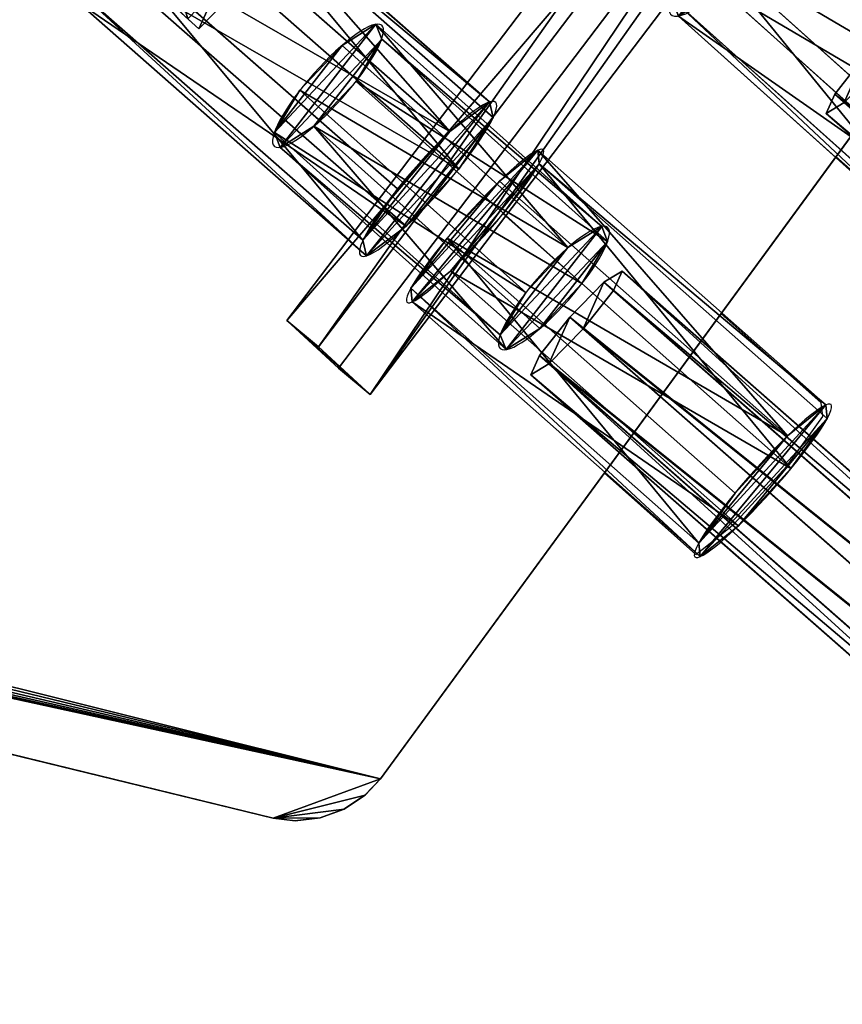
# Model space of a CAD drawing. Units: centimetres. Extents: x -431 to 429, y -291 to 289.
# Drawn here: x 114 to 123, y -10 to 1 of the extents above; entities that cross this region are included whole.
import ezdxf

# ---------------------------------------------------------------- set-up
doc = ezdxf.new("R2010")
doc.units = ezdxf.units.CM
doc.header["$LTSCALE"] = 2.54
doc.layers.get('0').update_dxf_attribs({"true_color": 0xffffff})
for name, color, linetype, true_color in [('C11E', 7, 'Continuous', 0x664400), ('NYLON', 7, 'Continuous', 0xcc4400), ('VP-EQ', 7, 'Continuous', 0x8a3492)]:
    doc.layers.add(name, color=color, linetype=linetype, true_color=true_color)

# ---------------------------------------------------------------- blocks, each defined once
blk = doc.blocks.new('Group25')
at = {"color": 0}
for p, q in [((57.2705, -112.0427, 82.1365), (53.7132, -97.451, 82.1365)), ((57.2705, -112.0427, 83.3365), (53.7132, -97.451, 83.3365)), ((57.2705, -112.0427, 83.3365), (53.7132, -97.451, 83.3365)), ((57.2705, -112.0427, 82.1365), (53.7132, -97.451, 82.1365)), ((57.2863, -112.1725, 82.1365), (57.2705, -112.0427, 82.1365)), ((57.2863, -112.1725, 83.3365), (57.2705, -112.0427, 83.3365)), ((57.2863, -112.1725, 83.3365), (57.2705, -112.0427, 83.3365)), ((57.2863, -112.1725, 82.1365), (57.2705, -112.0427, 82.1365)), ((57.2693, -112.3202, 82.1365), (57.2863, -112.1725, 82.1365)), ((57.2693, -112.3202, 83.3365), (57.2863, -112.1725, 83.3365)), ((57.2693, -112.3202, 83.3365), (57.2863, -112.1725, 83.3365)), ((57.2693, -112.3202, 82.1365), (57.2863, -112.1725, 82.1365)), ((57.2184, -112.4598, 82.1365), (57.2693, -112.3202, 82.1365)), ((57.2184, -112.4598, 83.3365), (57.2693, -112.3202, 83.3365)), ((57.2184, -112.4598, 83.3365), (57.2693, -112.3202, 83.3365)), ((57.2184, -112.4598, 82.1365), (57.2693, -112.3202, 82.1365)), ((57.1362, -112.5837, 82.1365), (57.2184, -112.4598, 82.1365)), ((57.1362, -112.5837, 83.3365), (57.2184, -112.4598, 83.3365)), ((57.1362, -112.5837, 83.3365), (57.2184, -112.4598, 83.3365)), ((57.1362, -112.5837, 82.1365), (57.2184, -112.4598, 82.1365)), ((57.0405, -112.6729, 82.1365), (57.1362, -112.5837, 82.1365)), ((57.0405, -112.6729, 83.3365), (57.1362, -112.5837, 83.3365)), ((57.0405, -112.6729, 83.3365), (57.1362, -112.5837, 83.3365)), ((57.0405, -112.6729, 82.1365), (57.1362, -112.5837, 82.1365)), ((47.1367, -119.9215, 82.1365), (57.0405, -112.6729, 82.1365)), ((47.1367, -119.9215, 83.3365), (57.0405, -112.6729, 83.3365)), ((47.1367, -119.9215, 83.3365), (57.0405, -112.6729, 83.3365)), ((47.1367, -119.9215, 82.1365), (57.0405, -112.6729, 82.1365))]:
    blk.add_line(p, q, dxfattribs=at)
at = {"color": 28, "true_color": 0x301b02}
for p, q in [((57.2705, -112.0427, 83.3365), (57.2705, -112.0427, 82.1365)), ((57.2705, -112.0427, 83.3365), (57.2705, -112.0427, 82.1365)), ((57.2863, -112.1725, 83.3365), (57.2863, -112.1725, 82.1365)), ((57.2863, -112.1725, 83.3365), (57.2863, -112.1725, 82.1365)), ((57.2693, -112.3202, 83.3365), (57.2693, -112.3202, 82.1365)), ((57.2693, -112.3202, 83.3365), (57.2693, -112.3202, 82.1365)), ((57.2184, -112.4598, 83.3365), (57.2184, -112.4598, 82.1365)), ((57.2184, -112.4598, 83.3365), (57.2184, -112.4598, 82.1365)), ((57.1362, -112.5837, 83.3365), (57.1362, -112.5837, 82.1365)), ((57.1362, -112.5837, 83.3365), (57.1362, -112.5837, 82.1365)), ((57.0405, -112.6729, 83.3365), (57.0405, -112.6729, 82.1365)), ((57.0405, -112.6729, 83.3365), (57.0405, -112.6729, 82.1365))]:
    blk.add_line(p, q, dxfattribs=at)
at = {"color": 0}
mesh = blk.add_polyface(dxfattribs=at)
corners = [(34.167, -112.9316, 82.1365), (34.1824, -113.2375, 82.1365), (34.1542, -113.0757, 82.1365), (37.6042, -97.4436, 82.1365), (34.2513, -113.3867, 82.1365), (34.3562, -113.5131, 82.1365), (34.4741, -113.5968, 82.1365), (46.4978, -119.9678, 82.1365), (37.645, -97.3251, 82.1365), (37.7202, -97.2043, 82.1365), (37.8205, -97.1034, 82.1365), (37.9409, -97.0274, 82.1365), (38.0752, -96.9804, 82.1365), (38.1998, -96.9664, 82.1365), (53.1223, -96.9862, 82.1365), (46.6134, -120.0133, 82.1365), (46.753, -120.0347, 82.1365), (46.8938, -120.0245, 82.1365), (47.0288, -119.9833, 82.1365), (47.1367, -119.9215, 82.1365), (57.0405, -112.6729, 82.1365), (53.2447, -97, 82.1365), (53.3768, -97.0458, 82.1365), (53.4956, -97.1196, 82.1365), (53.5953, -97.2177, 82.1365), (53.671, -97.3353, 82.1365), (53.7132, -97.451, 82.1365), (57.2705, -112.0427, 82.1365), (57.1362, -112.5837, 82.1365), (57.2184, -112.4598, 82.1365), (57.2693, -112.3202, 82.1365), (57.2863, -112.1725, 82.1365)]
mesh.append_faces([[corners[k] for k in face] for face in [(0, 1, 2), (30, 27, 31)]], dxfattribs={"vtx0": -1, "color": 0})
mesh.append_faces([[corners[k] for k in face] for face in [(1, 3, 4), (4, 3, 5), (5, 3, 6), (6, 3, 7), (7, 14, 15), (15, 14, 16), (16, 14, 17), (17, 14, 18), (18, 14, 19), (19, 14, 20), (20, 27, 28), (28, 27, 29), (29, 27, 30)]], dxfattribs={"vtx0": -1, "vtx1": -1, "color": 0})
mesh.append_faces([[corners[k] for k in face] for face in [(1, 0, 3), (7, 3, 8), (7, 8, 9), (7, 9, 10), (7, 10, 11), (7, 11, 12), (7, 12, 13), (7, 13, 14), (20, 14, 21), (20, 21, 22), (20, 22, 23), (20, 23, 24), (20, 24, 25), (20, 25, 26), (20, 26, 27)]], dxfattribs={"vtx0": -1, "vtx2": -1, "color": 0})
mesh = blk.add_polyface(dxfattribs=at)
corners = [(34.1824, -113.2375, 83.3365), (34.167, -112.9316, 83.3365), (34.1542, -113.0757, 83.3365), (37.6042, -97.4436, 83.3365), (34.2513, -113.3867, 83.3365), (34.3562, -113.5131, 83.3365), (34.4741, -113.5968, 83.3365), (46.4978, -119.9678, 83.3365), (37.645, -97.3251, 83.3365), (37.7202, -97.2043, 83.3365), (37.8205, -97.1034, 83.3365), (37.9409, -97.0274, 83.3365), (38.0752, -96.9804, 83.3365), (38.1998, -96.9664, 83.3365), (53.1223, -96.9862, 83.3365), (46.6134, -120.0133, 83.3365), (46.753, -120.0347, 83.3365), (46.8938, -120.0245, 83.3365), (47.0288, -119.9833, 83.3365), (47.1367, -119.9215, 83.3365), (57.0405, -112.6729, 83.3365), (53.2447, -97, 83.3365), (53.3768, -97.0458, 83.3365), (53.4956, -97.1196, 83.3365), (53.5953, -97.2177, 83.3365), (53.671, -97.3353, 83.3365), (53.7132, -97.451, 83.3365), (57.2705, -112.0427, 83.3365), (57.1362, -112.5837, 83.3365), (57.2184, -112.4598, 83.3365), (57.2693, -112.3202, 83.3365), (57.2863, -112.1725, 83.3365)]
mesh.append_faces([[corners[k] for k in face] for face in [(0, 1, 2), (27, 30, 31)]], dxfattribs={"vtx0": -1, "color": 0})
mesh.append_faces([[corners[k] for k in face] for face in [(1, 0, 3), (3, 7, 8), (8, 7, 9), (9, 7, 10), (10, 7, 11), (11, 7, 12), (12, 7, 13), (13, 7, 14), (14, 20, 21), (21, 20, 22), (22, 20, 23), (23, 20, 24), (24, 20, 25), (25, 20, 26), (26, 20, 27)]], dxfattribs={"vtx0": -1, "vtx1": -1, "color": 0})
mesh.append_faces([[corners[k] for k in face] for face in [(3, 0, 4), (3, 4, 5), (3, 5, 6), (3, 6, 7), (14, 7, 15), (14, 15, 16), (14, 16, 17), (14, 17, 18), (14, 18, 19), (14, 19, 20), (27, 20, 28), (27, 28, 29), (27, 29, 30)]], dxfattribs={"vtx0": -1, "vtx2": -1, "color": 0})
at = {"color": 28, "true_color": 0x301b02}
mesh = blk.add_polyface(dxfattribs=at)
corners = [(53.7132, -97.451, 82.1365), (57.2705, -112.0427, 83.3365), (57.2705, -112.0427, 82.1365), (53.7132, -97.451, 83.3365)]
mesh.append_faces([[corners[k] for k in face] for face in [(0, 1, 2), (1, 0, 3)]], dxfattribs={"vtx0": -1, "color": 28})
mesh = blk.add_polyface(dxfattribs=at)
corners = [(57.2705, -112.0427, 82.1365), (57.2863, -112.1725, 83.3365), (57.2863, -112.1725, 82.1365), (57.2705, -112.0427, 83.3365)]
mesh.append_faces([[corners[k] for k in face] for face in [(0, 1, 2), (1, 0, 3)]], dxfattribs={"vtx0": -1, "color": 28})
mesh = blk.add_polyface(dxfattribs=at)
corners = [(57.2863, -112.1725, 82.1365), (57.2693, -112.3202, 83.3365), (57.2693, -112.3202, 82.1365), (57.2863, -112.1725, 83.3365)]
mesh.append_faces([[corners[k] for k in face] for face in [(0, 1, 2), (1, 0, 3)]], dxfattribs={"vtx0": -1, "color": 28})
mesh = blk.add_polyface(dxfattribs=at)
corners = [(57.2693, -112.3202, 82.1365), (57.2184, -112.4598, 83.3365), (57.2184, -112.4598, 82.1365), (57.2693, -112.3202, 83.3365)]
mesh.append_faces([[corners[k] for k in face] for face in [(0, 1, 2), (1, 0, 3)]], dxfattribs={"vtx0": -1, "color": 28})
mesh = blk.add_polyface(dxfattribs=at)
corners = [(57.2184, -112.4598, 82.1365), (57.1362, -112.5837, 83.3365), (57.1362, -112.5837, 82.1365), (57.2184, -112.4598, 83.3365)]
mesh.append_faces([[corners[k] for k in face] for face in [(0, 1, 2), (1, 0, 3)]], dxfattribs={"vtx0": -1, "color": 28})
mesh = blk.add_polyface(dxfattribs=at)
corners = [(57.1362, -112.5837, 83.3365), (57.0405, -112.6729, 82.1365), (57.1362, -112.5837, 82.1365), (57.0405, -112.6729, 83.3365)]
mesh.append_faces([[corners[k] for k in face] for face in [(0, 1, 2), (1, 0, 3)]], dxfattribs={"vtx0": -1, "color": 28})
mesh = blk.add_polyface(dxfattribs=at)
corners = [(57.0405, -112.6729, 83.3365), (47.1367, -119.9215, 82.1365), (57.0405, -112.6729, 82.1365), (47.1367, -119.9215, 83.3365)]
mesh.append_faces([[corners[k] for k in face] for face in [(0, 1, 2), (1, 0, 3)]], dxfattribs={"vtx0": -1, "color": 28})
blk = doc.blocks.new('Group22')
at = {"color": 18, "true_color": 0x020202}
blk.add_blockref('Group25', (0, 0), dxfattribs=at)
blk = doc.blocks.new('Komponent_25')
at = {"color": 0, "xscale": 1.999999999999999, "yscale": 1.999999999999999, "rotation": 360}
blk.add_blockref('Group22', (-91.441, 240.069, -66.97), dxfattribs=at)
blk = doc.blocks.new('Grupuj_725')
at = {"color": 0}
for p, q in [((0.7228, 1.7), (0, 1.2845)), ((0.7228, 1.7), (0, 1.2845)), ((0.7228, 1.7, 0.5), (0, 1.2845, 0.5)), ((0.7228, 1.7, 0.5), (0, 1.2845, 0.5)), ((0.7228, 1.7), (1.7835, 1.7)), ((0.7228, 1.7), (0.7228, 1.7, 0.5)), ((0.7228, 1.7), (1.7835, 1.7)), ((0.7228, 1.7), (0.7228, 1.7, 0.5)), ((0.7228, 1.7, 0.5), (1.7835, 1.7, 0.5)), ((0.7228, 1.7, 0.5), (1.7835, 1.7, 0.5)), ((1.7835, 1.7), (2.5063, 1.2845)), ((1.7835, 1.7), (2.5063, 1.2845)), ((1.7835, 1.7), (1.7835, 1.7, 0.5)), ((1.7835, 1.7, 0.5), (2.5063, 1.2845, 0.5)), ((1.7835, 1.7), (1.7835, 1.7, 0.5)), ((1.7835, 1.7, 0.5), (2.5063, 1.2845, 0.5)), ((0, 0.4155), (0, 1.2845)), ((0, 0.4155), (0, 1.2845)), ((0, 0.4155, 0.5), (0, 1.2845, 0.5)), ((0, 1.2845), (0, 1.2845, 0.5)), ((0, 1.2845), (0, 1.2845, 0.5)), ((0, 0.4155, 0.5), (0, 1.2845, 0.5)), ((2.5063, 1.2845), (2.5063, 0.4155)), ((2.5063, 1.2845), (2.5063, 1.2845, 0.5)), ((2.5063, 1.2845), (2.5063, 0.4155)), ((2.5063, 1.2845), (2.5063, 1.2845, 0.5)), ((2.5063, 1.2845, 0.5), (2.5063, 0.4155, 0.5)), ((2.5063, 1.2845, 0.5), (2.5063, 0.4155, 0.5)), ((0.7228, 0), (0, 0.4155)), ((0.7228, 0), (0, 0.4155)), ((0.7228, 0, 0.5), (0, 0.4155, 0.5)), ((0, 0.4155), (0, 0.4155, 0.5)), ((0, 0.4155), (0, 0.4155, 0.5)), ((0.7228, 0, 0.5), (0, 0.4155, 0.5)), ((1.7835, 0), (2.5063, 0.4155)), ((1.7835, 0), (2.5063, 0.4155)), ((1.7835, 0, 0.5), (2.5063, 0.4155, 0.5)), ((1.7835, 0, 0.5), (2.5063, 0.4155, 0.5)), ((2.5063, 0.4155), (2.5063, 0.4155, 0.5)), ((2.5063, 0.4155), (2.5063, 0.4155, 0.5)), ((1.7835, 0), (0.7228, 0)), ((0.7228, 0), (0.7228, 0, 0.5)), ((1.7835, 0), (0.7228, 0)), ((1.7835, 0, 0.5), (0.7228, 0, 0.5)), ((0.7228, 0), (0.7228, 0, 0.5)), ((1.7835, 0, 0.5), (0.7228, 0, 0.5)), ((1.7835, 0), (1.7835, 0, 0.5)), ((1.7835, 0), (1.7835, 0, 0.5))]:
    blk.add_line(p, q, dxfattribs=at)
mesh = blk.add_polyface(dxfattribs=at)
corners = [(0, 1.2845), (0.7228, 0), (0, 0.4155), (0.7228, 1.7), (1.7835, 1.7), (1.7835, 0), (2.5063, 0.4155), (2.5063, 1.2845)]
mesh.append_faces([[corners[k] for k in face] for face in [(0, 1, 2), (6, 4, 7)]], dxfattribs={"vtx0": -1, "color": 0})
mesh.append_faces([[corners[k] for k in face] for face in [(1, 4, 5), (5, 4, 6)]], dxfattribs={"vtx0": -1, "vtx1": -1, "color": 0})
mesh.append_faces([[corners[k] for k in face] for face in [(1, 0, 3), (1, 3, 4)]], dxfattribs={"vtx0": -1, "vtx2": -1, "color": 0})
mesh = blk.add_polyface(dxfattribs=at)
corners = [(0, 1.2845), (0.7228, 1.7, 0.5), (0.7228, 1.7), (0, 1.2845, 0.5)]
mesh.append_faces([[corners[k] for k in face] for face in [(0, 1, 2), (1, 0, 3)]], dxfattribs={"vtx0": -1, "color": 0})
mesh = blk.add_polyface(dxfattribs=at)
corners = [(0, 0.4155, 0.5), (0.7228, 1.7, 0.5), (0, 1.2845, 0.5), (0.7228, 0, 0.5), (1.7835, 0, 0.5), (1.7835, 1.7, 0.5), (2.5063, 1.2845, 0.5), (2.5063, 0.4155, 0.5)]
mesh.append_faces([[corners[k] for k in face] for face in [(0, 1, 2), (6, 4, 7)]], dxfattribs={"vtx0": -1, "color": 0})
mesh.append_faces([[corners[k] for k in face] for face in [(1, 4, 5), (5, 4, 6)]], dxfattribs={"vtx0": -1, "vtx1": -1, "color": 0})
mesh.append_faces([[corners[k] for k in face] for face in [(1, 0, 3), (1, 3, 4)]], dxfattribs={"vtx0": -1, "vtx2": -1, "color": 0})
mesh = blk.add_polyface(dxfattribs=at)
corners = [(0.7228, 1.7, 0.5), (1.7835, 1.7), (0.7228, 1.7), (1.7835, 1.7, 0.5)]
mesh.append_faces([[corners[k] for k in face] for face in [(0, 1, 2), (1, 0, 3)]], dxfattribs={"vtx0": -1, "color": 0})
mesh = blk.add_polyface(dxfattribs=at)
corners = [(1.7835, 1.7, 0.5), (2.5063, 1.2845), (1.7835, 1.7), (2.5063, 1.2845, 0.5)]
mesh.append_faces([[corners[k] for k in face] for face in [(0, 1, 2), (1, 0, 3)]], dxfattribs={"vtx0": -1, "color": 0})
mesh = blk.add_polyface(dxfattribs=at)
corners = [(0, 1.2845, 0.5), (0, 0.4155), (0, 0.4155, 0.5), (0, 1.2845)]
mesh.append_faces([[corners[k] for k in face] for face in [(0, 1, 2), (1, 0, 3)]], dxfattribs={"vtx0": -1, "color": 0})
mesh = blk.add_polyface(dxfattribs=at)
corners = [(2.5063, 1.2845), (2.5063, 0.4155, 0.5), (2.5063, 0.4155), (2.5063, 1.2845, 0.5)]
mesh.append_faces([[corners[k] for k in face] for face in [(0, 1, 2), (1, 0, 3)]], dxfattribs={"vtx0": -1, "color": 0})
mesh = blk.add_polyface(dxfattribs=at)
corners = [(0.7228, 0), (0, 0.4155, 0.5), (0, 0.4155), (0.7228, 0, 0.5)]
mesh.append_faces([[corners[k] for k in face] for face in [(0, 1, 2), (1, 0, 3)]], dxfattribs={"vtx0": -1, "color": 0})
mesh = blk.add_polyface(dxfattribs=at)
corners = [(2.5063, 0.4155, 0.5), (1.7835, 0), (2.5063, 0.4155), (1.7835, 0, 0.5)]
mesh.append_faces([[corners[k] for k in face] for face in [(0, 1, 2), (1, 0, 3)]], dxfattribs={"vtx0": -1, "color": 0})
mesh = blk.add_polyface(dxfattribs=at)
corners = [(1.7835, 0, 0.5), (0.7228, 0), (1.7835, 0), (0.7228, 0, 0.5)]
mesh.append_faces([[corners[k] for k in face] for face in [(0, 1, 2), (1, 0, 3)]], dxfattribs={"vtx0": -1, "color": 0})
blk = doc.blocks.new('Group431_1')
at = {"color": 253, "true_color": 0xa5aaae, "extrusion": (0.010054, 0.999735, -0.020711), "xscale": 0.7466888254290371, "yscale": 0.9992973642017826, "zscale": 0.9926081413974491, "rotation": 273.894116565976}
blk.add_blockref('Grupuj_725', (-0.6435, -16.7647, 27.6221), dxfattribs=at)
blk = doc.blocks.new('Grupuj_326')
at = {"color": 0, "extrusion": (7.01937e-10, -0.99889, 0.047106)}
ref = blk.add_blockref('Group431_1', (0.8534, 27.7898, 17.0788), dxfattribs=dict(at, rotation=179.9999991452821))
ref.add_attrib('Skp_GroupInstanceName', 'oczko_lancuch-61', (0, 0), dxfattribs={"height": 1})
blk = doc.blocks.new('3DGeom-1687_Defintion_1')
at = {"color": 0, "xscale": 1332.167535723944, "yscale": 1332.167535723944, "zscale": 1332.167535723943}
blk.add_blockref('Grupuj_326', (-1026, -1340, -372), dxfattribs=at)
blk = doc.blocks.new('Grupuj_81')
at = {"color": 0}
for p, q in [((0.806, 2.2994), (0.806, 2.2994, 4.5)), ((0.806, 2.2994), (0.806, 2.2994, 4.5)), ((1.7196, 2.2057), (1.7196, 2.2057, 4.5)), ((1.7196, 2.2057), (1.7196, 2.2057, 4.5)), ((0.0937, 1.7196), (0.0937, 1.7196, 4.5)), ((0.0937, 1.7196), (0.0937, 1.7196, 4.5)), ((2.2994, 1.4934), (2.2994, 1.4934, 4.5)), ((2.2994, 1.4934), (2.2994, 1.4934, 4.5)), ((0, 0.806), (0, 0.806, 4.5)), ((0, 0.806), (0, 0.806, 4.5)), ((2.2057, 0.5798), (2.2057, 0.5798, 4.5)), ((2.2057, 0.5798), (2.2057, 0.5798, 4.5)), ((0.5798, 0.0937), (0.5798, 0.0937, 4.5)), ((0.5798, 0.0937), (0.5798, 0.0937, 4.5)), ((1.4934, 0), (1.4934, 0, 4.5)), ((1.4934, 0), (1.4934, 0, 4.5))]:
    blk.add_line(p, q, dxfattribs=at)
for centre in [(1.1497, 1.1497), (1.1497, 1.1497, 4.5), (1.1497, 1.1497), (1.1497, 1.1497, 4.5), (1.1497, 1.1497), (1.1497, 1.1497, 4.5), (1.1497, 1.1497), (1.1497, 1.1497, 4.5), (1.1497, 1.1497), (1.1497, 1.1497, 4.5), (1.1497, 1.1497), (1.1497, 1.1497, 4.5), (1.1497, 1.1497), (1.1497, 1.1497, 4.5), (1.1497, 1.1497, 4.5), (1.1497, 1.1497), (1.1497, 1.1497), (1.1497, 1.1497, 4.5)]:
    blk.add_circle(centre, 1.2, dxfattribs=at)
mesh = blk.add_polyface(dxfattribs=at)
corners = [(0.5798, 0.0937, 4.5), (0.0937, 1.7196, 4.5), (0, 0.806, 4.5), (0.806, 2.2994, 4.5), (1.4934, 0, 4.5), (1.7196, 2.2057, 4.5), (2.2057, 0.5798, 4.5), (2.2994, 1.4934, 4.5)]
mesh.append_faces([[corners[k] for k in face] for face in [(0, 1, 2), (5, 6, 7)]], dxfattribs={"vtx0": -1, "color": 0})
mesh.append_faces([[corners[k] for k in face] for face in [(1, 0, 3), (3, 4, 5)]], dxfattribs={"vtx0": -1, "vtx1": -1, "color": 0})
mesh.append_faces([[corners[k] for k in face] for face in [(3, 0, 4), (5, 4, 6)]], dxfattribs={"vtx0": -1, "vtx2": -1, "color": 0})
mesh = blk.add_polyface(dxfattribs=at)
corners = [(0.0937, 1.7196), (0.5798, 0.0937), (0, 0.806), (0.806, 2.2994), (1.4934, 0), (1.7196, 2.2057), (2.2057, 0.5798), (2.2994, 1.4934)]
mesh.append_faces([[corners[k] for k in face] for face in [(0, 1, 2), (6, 5, 7)]], dxfattribs={"vtx0": -1, "color": 0})
mesh.append_faces([[corners[k] for k in face] for face in [(1, 3, 4), (4, 5, 6)]], dxfattribs={"vtx0": -1, "vtx1": -1, "color": 0})
mesh.append_faces([[corners[k] for k in face] for face in [(1, 0, 3), (4, 3, 5)]], dxfattribs={"vtx0": -1, "vtx2": -1, "color": 0})
mesh = blk.add_polyface(dxfattribs=at)
corners = [(0.0937, 1.7196, 4.5), (0.806, 2.2994), (0.0937, 1.7196), (0.806, 2.2994, 4.5)]
mesh.append_faces([[corners[k] for k in face] for face in [(0, 1, 2), (1, 0, 3)]], dxfattribs={"vtx0": -1, "color": 0})
mesh = blk.add_polyface(dxfattribs=at)
corners = [(0.806, 2.2994, 4.5), (1.7196, 2.2057), (0.806, 2.2994), (1.7196, 2.2057, 4.5)]
mesh.append_faces([[corners[k] for k in face] for face in [(0, 1, 2), (1, 0, 3)]], dxfattribs={"vtx0": -1, "color": 0})
mesh = blk.add_polyface(dxfattribs=at)
corners = [(1.7196, 2.2057), (2.2994, 1.4934, 4.5), (2.2994, 1.4934), (1.7196, 2.2057, 4.5)]
mesh.append_faces([[corners[k] for k in face] for face in [(0, 1, 2), (1, 0, 3)]], dxfattribs={"vtx0": -1, "color": 0})
mesh = blk.add_polyface(dxfattribs=at)
corners = [(0.0937, 1.7196, 4.5), (0, 0.806), (0, 0.806, 4.5), (0.0937, 1.7196)]
mesh.append_faces([[corners[k] for k in face] for face in [(0, 1, 2), (1, 0, 3)]], dxfattribs={"vtx0": -1, "color": 0})
mesh = blk.add_polyface(dxfattribs=at)
corners = [(2.2057, 0.5798), (2.2994, 1.4934, 4.5), (2.2057, 0.5798, 4.5), (2.2994, 1.4934)]
mesh.append_faces([[corners[k] for k in face] for face in [(0, 1, 2), (1, 0, 3)]], dxfattribs={"vtx0": -1, "color": 0})
mesh = blk.add_polyface(dxfattribs=at)
corners = [(0.5798, 0.0937, 4.5), (0, 0.806), (0.5798, 0.0937), (0, 0.806, 4.5)]
mesh.append_faces([[corners[k] for k in face] for face in [(0, 1, 2), (1, 0, 3)]], dxfattribs={"vtx0": -1, "color": 0})
mesh = blk.add_polyface(dxfattribs=at)
corners = [(2.2057, 0.5798, 4.5), (1.4934, 0), (2.2057, 0.5798), (1.4934, 0, 4.5)]
mesh.append_faces([[corners[k] for k in face] for face in [(0, 1, 2), (1, 0, 3)]], dxfattribs={"vtx0": -1, "color": 0})
mesh = blk.add_polyface(dxfattribs=at)
corners = [(1.4934, 0, 4.5), (0.5798, 0.0937), (1.4934, 0), (0.5798, 0.0937, 4.5)]
mesh.append_faces([[corners[k] for k in face] for face in [(0, 1, 2), (1, 0, 3)]], dxfattribs={"vtx0": -1, "color": 0})
blk = doc.blocks.new('Komponent_39')
at = {"color": 254, "true_color": 0xe2e2e2}
blk.add_blockref('Grupuj_81', (0, 0), dxfattribs=at)
blk = doc.blocks.new('Grupuj_83')
at = {"color": 0}
for p, q in [((1.1872, 1.8724, 0.0416), (1.3156, 1.8157, 3.6014)), ((1.1872, 1.8724, 0.0416), (1.3156, 1.8157, 3.6014)), ((0.4637, 1.8042, 0.0666), (0.5921, 1.7475, 3.6265)), ((0.4637, 1.8042, 0.0666), (0.5921, 1.7475, 3.6265)), ((1.7467, 1.4087, 0.014), (1.8751, 1.352, 3.5739)), ((1.7467, 1.4087, 0.014), (1.8751, 1.352, 3.5739)), ((0, 1.2442, 0.0744), (0.1284, 1.1875, 3.6343)), ((0, 1.2442, 0.0744), (0.1284, 1.1875, 3.6343)), ((1.8144, 0.6849), (1.9428, 0.6282, 3.5599)), ((1.8144, 0.6849), (1.9428, 0.6282, 3.5599)), ((0.0677, 0.5204, 0.0604), (0.1961, 0.4636, 3.6203)), ((0.0677, 0.5204, 0.0604), (0.1961, 0.4636, 3.6203)), ((1.3507, 0.1249, 0.0078), (1.4791, 0.0682, 3.5677)), ((1.3507, 0.1249, 0.0078), (1.4791, 0.0682, 3.5677)), ((0.6272, 0.0567, 0.0328), (0.7556, 0, 3.5927)), ((0.6272, 0.0567, 0.0328), (0.7556, 0, 3.5927))]:
    blk.add_line(p, q, dxfattribs=at)
at = {"color": 0, "extrusion": (-0.036051, 0.015924, -0.999223)}
for centre in [(-1.2489, -0.4383, -0.0545), (-1.2489, -0.4383, -0.0545), (-1.2489, -0.4383, -0.0545), (-1.2489, -0.4383, -0.0545), (-1.2489, -0.4383, -0.0545), (-1.2489, -0.4383, -0.0545), (-1.2489, -0.4383, -0.0545), (-1.2489, -0.4383, -0.0545), (-1.2489, -0.4383, -0.0545), (-1.2489, -0.4383, -3.6172), (-1.2489, -0.4383, -3.6172), (-1.2489, -0.4383, -3.6172), (-1.2489, -0.4383, -3.6172), (-1.2489, -0.4383, -3.6172), (-1.2489, -0.4383, -3.6172), (-1.2489, -0.4383, -3.6172), (-1.2489, -0.4383, -3.6172), (-1.2489, -0.4383, -3.6172)]:
    blk.add_circle(centre, 0.95, dxfattribs=at)
at = {"color": 0}
mesh = blk.add_polyface(dxfattribs=at)
corners = [(0.4637, 1.8042, 0.0666), (0.0677, 0.5204, 0.0604), (0, 1.2442, 0.0744), (0.6272, 0.0567, 0.0328), (1.1872, 1.8724, 0.0416), (1.3507, 0.1249, 0.0078), (1.7467, 1.4087, 0.014), (1.8144, 0.6849)]
mesh.append_faces([[corners[k] for k in face] for face in [(0, 1, 2), (5, 6, 7)]], dxfattribs={"vtx0": -1, "color": 0})
mesh.append_faces([[corners[k] for k in face] for face in [(1, 0, 3), (3, 4, 5)]], dxfattribs={"vtx0": -1, "vtx1": -1, "color": 0})
mesh.append_faces([[corners[k] for k in face] for face in [(3, 0, 4), (5, 4, 6)]], dxfattribs={"vtx0": -1, "vtx2": -1, "color": 0})
mesh = blk.add_polyface(dxfattribs=at)
corners = [(0.4637, 1.8042, 0.0666), (1.3156, 1.8157, 3.6014), (1.1872, 1.8724, 0.0416), (0.5921, 1.7475, 3.6265)]
mesh.append_faces([[corners[k] for k in face] for face in [(0, 1, 2), (1, 0, 3)]], dxfattribs={"vtx0": -1, "color": 0})
mesh = blk.add_polyface(dxfattribs=at)
corners = [(1.1872, 1.8724, 0.0416), (1.8751, 1.352, 3.5739), (1.7467, 1.4087, 0.014), (1.3156, 1.8157, 3.6014)]
mesh.append_faces([[corners[k] for k in face] for face in [(0, 1, 2), (1, 0, 3)]], dxfattribs={"vtx0": -1, "color": 0})
mesh = blk.add_polyface(dxfattribs=at)
corners = [(0.5921, 1.7475, 3.6265), (0, 1.2442, 0.0744), (0.1284, 1.1875, 3.6343), (0.4637, 1.8042, 0.0666)]
mesh.append_faces([[corners[k] for k in face] for face in [(0, 1, 2), (1, 0, 3)]], dxfattribs={"vtx0": -1, "color": 0})
mesh = blk.add_polyface(dxfattribs=at)
corners = [(0.1961, 0.4636, 3.6203), (0.5921, 1.7475, 3.6265), (0.1284, 1.1875, 3.6343), (0.7556, 0, 3.5927), (1.3156, 1.8157, 3.6014), (1.4791, 0.0682, 3.5677), (1.8751, 1.352, 3.5739), (1.9428, 0.6282, 3.5599)]
mesh.append_faces([[corners[k] for k in face] for face in [(0, 1, 2), (6, 5, 7)]], dxfattribs={"vtx0": -1, "color": 0})
mesh.append_faces([[corners[k] for k in face] for face in [(1, 3, 4), (4, 5, 6)]], dxfattribs={"vtx0": -1, "vtx1": -1, "color": 0})
mesh.append_faces([[corners[k] for k in face] for face in [(1, 0, 3), (4, 3, 5)]], dxfattribs={"vtx0": -1, "vtx2": -1, "color": 0})
mesh = blk.add_polyface(dxfattribs=at)
corners = [(1.8144, 0.6849), (1.8751, 1.352, 3.5739), (1.9428, 0.6282, 3.5599), (1.7467, 1.4087, 0.014)]
mesh.append_faces([[corners[k] for k in face] for face in [(0, 1, 2), (1, 0, 3)]], dxfattribs={"vtx0": -1, "color": 0})
mesh = blk.add_polyface(dxfattribs=at)
corners = [(0.1284, 1.1875, 3.6343), (0.0677, 0.5204, 0.0604), (0.1961, 0.4636, 3.6203), (0, 1.2442, 0.0744)]
mesh.append_faces([[corners[k] for k in face] for face in [(0, 1, 2), (1, 0, 3)]], dxfattribs={"vtx0": -1, "color": 0})
mesh = blk.add_polyface(dxfattribs=at)
corners = [(1.3507, 0.1249, 0.0078), (1.9428, 0.6282, 3.5599), (1.4791, 0.0682, 3.5677), (1.8144, 0.6849)]
mesh.append_faces([[corners[k] for k in face] for face in [(0, 1, 2), (1, 0, 3)]], dxfattribs={"vtx0": -1, "color": 0})
mesh = blk.add_polyface(dxfattribs=at)
corners = [(0.7556, 0, 3.5927), (0.0677, 0.5204, 0.0604), (0.6272, 0.0567, 0.0328), (0.1961, 0.4636, 3.6203)]
mesh.append_faces([[corners[k] for k in face] for face in [(0, 1, 2), (1, 0, 3)]], dxfattribs={"vtx0": -1, "color": 0})
mesh = blk.add_polyface(dxfattribs=at)
corners = [(1.4791, 0.0682, 3.5677), (0.6272, 0.0567, 0.0328), (1.3507, 0.1249, 0.0078), (0.7556, 0, 3.5927)]
mesh.append_faces([[corners[k] for k in face] for face in [(0, 1, 2), (1, 0, 3)]], dxfattribs={"vtx0": -1, "color": 0})
blk = doc.blocks.new('Komponent_40')
at = {"color": 0}
blk.add_blockref('Grupuj_83', (0, 0), dxfattribs=at)
blk = doc.blocks.new('Komponent_24')
at = {"color": 0, "extrusion": (-0.999837, 0.018061, 1.45918e-08)}
ref = blk.add_blockref('3DGeom-1687_Defintion_1', (-13.897, 5.1342, -1.8536), dxfattribs=dict(at, xscale=0.0007433937690615133, yscale=0.0007662380845441019, zscale=0.0007509272934575773, rotation=274.6110430573892))
ref.add_attrib('Skp_ComponentInstanceName', '3DGeom-1687', (0, 0), dxfattribs={"height": 0.2})
at = {"color": 0, "extrusion": (-0.001438, -0.079298, -0.99685)}
ref = blk.add_blockref('3DGeom-1687_Defintion_1', (1.8878, -11.8353, -6.0685), dxfattribs=dict(at, xscale=0.0007506563350206259, yscale=0.0007506563350206371, zscale=0.0007506563350206285, rotation=359.9999903155464))
ref.add_attrib('Skp_ComponentInstanceName', '3DGeom-1687', (0, 0), dxfattribs={"height": 0.2})
at = {"color": 0, "extrusion": (-0.999836, 0.018128, 1.45874e-08)}
ref = blk.add_blockref('3DGeom-1687_Defintion_1', (-10.7624, 5.3223, -1.9094), dxfattribs=dict(at, xscale=0.0007506563350206294, yscale=0.0007506563350206311, zscale=0.0007506563350206314, rotation=274.5489595068655))
ref.add_attrib('Skp_ComponentInstanceName', '3DGeom-1687', (0, 0), dxfattribs={"height": 0.2})
at = {"color": 0, "extrusion": (-0.001438, -0.079298, -0.99685)}
ref = blk.add_blockref('3DGeom-1687_Defintion_1', (1.8897, -8.5097, -6.0757), dxfattribs=dict(at, xscale=0.0007506563350206259, yscale=0.0007506563350206371, zscale=0.0007506563350206285, rotation=359.9999903155464))
ref.add_attrib('Skp_ComponentInstanceName', '3DGeom-1687', (0, 0), dxfattribs={"height": 0.2})
at = {"color": 0, "extrusion": (0.017685, 0.998961, 0.042012), "xscale": 0.9959509380502223, "yscale": 0.9999810853490685, "zscale": 0.7264810539389459, "rotation": 88.96315746175809}
blk.add_blockref('Komponent_39', (-0.9142, 2.6671, 17.8832), dxfattribs=at)
at = {"color": 254, "true_color": 0xe2e2e2, "extrusion": (-0.030376, -0.99952, 0.006075), "xscale": 0.9908209855617715, "yscale": 0.9999931415265496, "zscale": -0.7334457411843897, "rotation": 271.5709035349145}
blk.add_blockref('Komponent_40', (0.9407, 5.8216, -15.9029), dxfattribs=at)
at = {"color": 0, "extrusion": (0.022688, 0.999639, 0.014426), "xscale": 0.9932565763407352, "yscale": 0.9999982306137489, "zscale": 0.7301370255756854, "rotation": 88.97203846211946}
blk.add_blockref('Komponent_39', (-0.8771, 3.6976, 13.8632), dxfattribs=at)
blk = doc.blocks.new('Komponent_18')
at = {"color": 0, "extrusion": (-0.99863, -0.001187, -0.052322), "xscale": 0.6666666666666621, "yscale": 0.6666666666666665, "zscale": 0.6666666666666712, "rotation": 1.301783436251409}
blk.add_blockref('Komponent_24', (-3.6689, -4.1385, -4.6958), dxfattribs=at)
blk = doc.blocks.new('Grupuj_42')
at = {"color": 0}
for p, q in [((-0.1831, -0.6373, -1.3339), (0.1316, 13.5509, -1.3339)), ((0.1316, 13.5509, 1.773), (-0.1831, -0.6373, 1.773)), ((-0.1831, -0.6373, -1.3339), (0.1316, 13.5509, -1.3339)), ((0.1316, 13.5509, 1.773), (-0.1831, -0.6373, 1.773)), ((0.1316, 13.5509, -1.3339), (0.1316, 13.5509, 1.773)), ((0.1316, 13.5509, -1.3339), (0.4978, 13.5358, -1.3952)), ((0.1316, 13.5509, 1.773), (0.4978, 13.5358, 1.7117)), ((0.1316, 13.5509, -1.3339), (0.1316, 13.5509, 1.773)), ((0.1316, 13.5509, 1.773), (0.4978, 13.5358, 1.7117)), ((0.1316, 13.5509, -1.3339), (0.4978, 13.5358, -1.3952)), ((0.1831, -0.6524, -1.3952), (0.4978, 13.5358, -1.3952)), ((0.4978, 13.5358, 1.7117), (0.1831, -0.6524, 1.7117)), ((0.1831, -0.6524, -1.3952), (0.4978, 13.5358, -1.3952)), ((0.4978, 13.5358, 1.7117), (0.1831, -0.6524, 1.7117)), ((0.4978, 13.5358, -1.3952), (0.4978, 13.5358, 1.7117)), ((0.4978, 13.5358, -1.3952), (0.4978, 13.5358, 1.7117)), ((-0.1831, -0.6373, 1.773), (-0.1831, -0.6373, -1.3339)), ((-0.1831, -0.6373, -1.3339), (0.1831, -0.6524, -1.3952)), ((-0.1831, -0.6373, 1.773), (-0.1831, -0.6373, -1.3339)), ((-0.1831, -0.6373, -1.3339), (0.1831, -0.6524, -1.3952)), ((-0.1831, -0.6373, 1.773), (0.1831, -0.6524, 1.7117)), ((-0.1831, -0.6373, 1.773), (0.1831, -0.6524, 1.7117)), ((0.1831, -0.6524, 1.7117), (0.1831, -0.6524, -1.3952)), ((0.1831, -0.6524, 1.7117), (0.1831, -0.6524, -1.3952))]:
    blk.add_line(p, q, dxfattribs=at)
mesh = blk.add_polyface(dxfattribs=at)
corners = [(0.1316, 13.5509, 1.773), (-0.1831, -0.6373, -1.3339), (-0.1831, -0.6373, 1.773), (0.1316, 13.5509, -1.3339)]
mesh.append_faces([[corners[k] for k in face] for face in [(0, 1, 2), (1, 0, 3)]], dxfattribs={"vtx0": -1, "color": 0})
mesh = blk.add_polyface(dxfattribs=at)
corners = [(0.1316, 13.5509, -1.3339), (0.1831, -0.6524, -1.3952), (-0.1831, -0.6373, -1.3339), (0.4978, 13.5358, -1.3952)]
mesh.append_faces([[corners[k] for k in face] for face in [(0, 1, 2), (1, 0, 3)]], dxfattribs={"vtx0": -1, "color": 0})
mesh = blk.add_polyface(dxfattribs=at)
corners = [(0.1831, -0.6524, 1.7117), (0.1316, 13.5509, 1.773), (-0.1831, -0.6373, 1.773), (0.4978, 13.5358, 1.7117)]
mesh.append_faces([[corners[k] for k in face] for face in [(0, 1, 2), (1, 0, 3)]], dxfattribs={"vtx0": -1, "color": 0})
mesh = blk.add_polyface(dxfattribs=at)
corners = [(0.1316, 13.5509, -1.3339), (0.4978, 13.5358, 1.7117), (0.4978, 13.5358, -1.3952), (0.1316, 13.5509, 1.773)]
mesh.append_faces([[corners[k] for k in face] for face in [(0, 1, 2), (1, 0, 3)]], dxfattribs={"vtx0": -1, "color": 0})
mesh = blk.add_polyface(dxfattribs=at)
corners = [(0.4978, 13.5358, -1.3952), (0.1831, -0.6524, 1.7117), (0.1831, -0.6524, -1.3952), (0.4978, 13.5358, 1.7117)]
mesh.append_faces([[corners[k] for k in face] for face in [(0, 1, 2), (1, 0, 3)]], dxfattribs={"vtx0": -1, "color": 0})
mesh = blk.add_polyface(dxfattribs=at)
corners = [(0.1831, -0.6524, 1.7117), (-0.1831, -0.6373, -1.3339), (0.1831, -0.6524, -1.3952), (-0.1831, -0.6373, 1.773)]
mesh.append_faces([[corners[k] for k in face] for face in [(0, 1, 2), (1, 0, 3)]], dxfattribs={"vtx0": -1, "color": 0})
blk = doc.blocks.new('Grupuj_15')
at = {"color": 0, "extrusion": (-0.987206, -0.015662, -0.158682), "xscale": 0.991358797771322, "yscale": 0.9997481302966004, "zscale": 0.7245204306033548, "rotation": 89.14901957313418}
blk.add_blockref('Komponent_39', (1.9944, -12.2824, -108.2447), dxfattribs=at)
blk = doc.blocks.new('Grupuj_2')
at = {"color": 254, "true_color": 0xe2e2e2, "extrusion": (0.191061, 0.006852, -0.981554), "xscale": 1.001341679420317, "yscale": 0.9993020958318868, "zscale": -1.000000000000001, "rotation": 276.3785966987226}
blk.add_blockref('Grupuj_42', (-3.6688, 119.3397, 16.1793), dxfattribs=at)
at = {"color": 18, "true_color": 0x050505}
blk.add_blockref('Grupuj_15', (11.2794, 6.0163, 1.0979), dxfattribs=at)
at = {"layer": 'NYLON', "color": 0, "extrusion": (-0.982287, -2.7215e-15, -0.187381), "xscale": 1.499999999999991, "yscale": 1.500000000000007, "zscale": 1.499999999999994, "rotation": 269.9999982923342}
blk.add_blockref('Komponent_18', (-5.8452, -13.2446, -130.9103), dxfattribs=at)
blk = doc.blocks.new('Component_2')
at = {"color": 18, "true_color": 0x050505}
for p, q in [((13.151, 2.467, 4.327), (0.059, 1.62, 6.05)), ((13.151, 2.467, 4.327), (0.059, 1.62, 6.05)), ((13.101, 2.225, 3.76), (0, 1.378, 5.485)), ((13.101, 2.225, 3.76), (0, 1.378, 5.485)), ((13.232, 2.234, 4.893), (0.148, 1.387, 6.615)), ((13.232, 2.234, 4.893), (0.148, 1.387, 6.615)), ((0, 1.378, 5.485), (0.059, 1.62, 6.05)), ((0, 1.378, 5.485), (0.059, 1.62, 6.05)), ((13.11, 1.651, 3.526), (0.006, 0.803, 5.251)), ((13.11, 1.651, 3.526), (0.006, 0.803, 5.251)), ((0.059, 1.62, 6.05), (0.148, 1.387, 6.615)), ((0.059, 1.62, 6.05), (0.148, 1.387, 6.615)), ((0.216, 0.817, 6.849), (13.297, 1.663, 5.128)), ((0.216, 0.817, 6.849), (13.297, 1.663, 5.128)), ((0.006, 0.803, 5.251), (0, 1.378, 5.485)), ((0.006, 0.803, 5.251), (0, 1.378, 5.485)), ((0.148, 1.387, 6.615), (0.216, 0.817, 6.849)), ((0.148, 1.387, 6.615), (0.216, 0.817, 6.849)), ((13.175, 1.08, 3.76), (0.074, 0.233, 5.485)), ((13.175, 1.08, 3.76), (0.074, 0.233, 5.485)), ((13.306, 1.088, 4.893), (0.222, 0.242, 6.615)), ((13.306, 1.088, 4.893), (0.222, 0.242, 6.615)), ((13.256, 0.847, 4.327), (0.163, 0, 6.05)), ((13.256, 0.847, 4.327), (0.163, 0, 6.05)), ((0.216, 0.817, 6.849), (0.222, 0.242, 6.615)), ((0.216, 0.817, 6.849), (0.222, 0.242, 6.615)), ((0.074, 0.233, 5.485), (0.006, 0.803, 5.251)), ((0.074, 0.233, 5.485), (0.006, 0.803, 5.251)), ((0.163, 0, 6.05), (0.074, 0.233, 5.485)), ((0.163, 0, 6.05), (0.074, 0.233, 5.485)), ((0.222, 0.242, 6.615), (0.163, 0, 6.05)), ((0.222, 0.242, 6.615), (0.163, 0, 6.05))]:
    blk.add_line(p, q, dxfattribs=at)
mesh = blk.add_polyface(dxfattribs=at)
corners = [(0, 1.378, 5.485), (13.151, 2.467, 4.327), (13.101, 2.225, 3.76), (0.059, 1.62, 6.05)]
mesh.append_faces([[corners[k] for k in face] for face in [(0, 1, 2), (1, 0, 3)]], dxfattribs={"vtx0": -1, "color": 18})
mesh = blk.add_polyface(dxfattribs=at)
corners = [(0.059, 1.62, 6.05), (13.232, 2.234, 4.893), (13.151, 2.467, 4.327), (0.148, 1.387, 6.615)]
mesh.append_faces([[corners[k] for k in face] for face in [(0, 1, 2), (1, 0, 3)]], dxfattribs={"vtx0": -1, "color": 18})
mesh = blk.add_polyface(dxfattribs=at)
corners = [(13.101, 2.225, 3.76), (0.006, 0.803, 5.251), (0, 1.378, 5.485), (13.11, 1.651, 3.526)]
mesh.append_faces([[corners[k] for k in face] for face in [(0, 1, 2), (1, 0, 3)]], dxfattribs={"vtx0": -1, "color": 18})
mesh = blk.add_polyface(dxfattribs=at)
corners = [(0.216, 0.817, 6.849), (13.232, 2.234, 4.893), (0.148, 1.387, 6.615), (13.297, 1.663, 5.128)]
mesh.append_faces([[corners[k] for k in face] for face in [(0, 1, 2), (1, 0, 3)]], dxfattribs={"vtx0": -1, "color": 18})
mesh = blk.add_polyface(dxfattribs=at)
corners = [(0.222, 0.242, 6.615), (0.074, 0.233, 5.485), (0.163, 0, 6.05), (0.006, 0.803, 5.251), (0.216, 0.817, 6.849), (0, 1.378, 5.485), (0.148, 1.387, 6.615), (0.059, 1.62, 6.05)]
mesh.append_faces([[corners[k] for k in face] for face in [(0, 1, 2), (5, 6, 7)]], dxfattribs={"vtx0": -1, "color": 18})
mesh.append_faces([[corners[k] for k in face] for face in [(1, 0, 3), (3, 4, 5)]], dxfattribs={"vtx0": -1, "vtx1": -1, "color": 18})
mesh.append_faces([[corners[k] for k in face] for face in [(3, 0, 4), (5, 4, 6)]], dxfattribs={"vtx0": -1, "vtx2": -1, "color": 18})
mesh = blk.add_polyface(dxfattribs=at)
corners = [(13.11, 1.651, 3.526), (0.074, 0.233, 5.485), (0.006, 0.803, 5.251), (13.175, 1.08, 3.76)]
mesh.append_faces([[corners[k] for k in face] for face in [(0, 1, 2), (1, 0, 3)]], dxfattribs={"vtx0": -1, "color": 18})
mesh = blk.add_polyface(dxfattribs=at)
corners = [(0.222, 0.242, 6.615), (13.297, 1.663, 5.128), (0.216, 0.817, 6.849), (13.306, 1.088, 4.893)]
mesh.append_faces([[corners[k] for k in face] for face in [(0, 1, 2), (1, 0, 3)]], dxfattribs={"vtx0": -1, "color": 18})
mesh = blk.add_polyface(dxfattribs=at)
corners = [(13.256, 0.847, 4.327), (0.074, 0.233, 5.485), (13.175, 1.08, 3.76), (0.163, 0, 6.05)]
mesh.append_faces([[corners[k] for k in face] for face in [(0, 1, 2), (1, 0, 3)]], dxfattribs={"vtx0": -1, "color": 18})
mesh = blk.add_polyface(dxfattribs=at)
corners = [(13.306, 1.088, 4.893), (0.163, 0, 6.05), (13.256, 0.847, 4.327), (0.222, 0.242, 6.615)]
mesh.append_faces([[corners[k] for k in face] for face in [(0, 1, 2), (1, 0, 3)]], dxfattribs={"vtx0": -1, "color": 18})
blk = doc.blocks.new('Group_3')
at = {"color": 0, "rotation": 314.9999988908846}
for p in [(3.351, 101.354, 0.161), (-0.116, 98.285)]:
    blk.add_blockref('Component_2', p, dxfattribs=at)
blk = doc.blocks.new('Group_1')
at = {"color": 0, "extrusion": (0, 0, -1), "xscale": 1.387210528785715, "zscale": -0.9999999999999982, "rotation": 311.3000000000001}
blk.add_blockref('Grupuj_2', (-250.277, 520.811, -33.402), dxfattribs=at)
at = {"color": 0, "rotation": 90.00000000002574}
blk.add_blockref('Group_3', (238.599, 397.916, 34.376), dxfattribs=at)
at = {"layer": 'C11E', "color": 0, "extrusion": (0, 0, -1), "zscale": -1, "rotation": 180.0000000000056}
blk.add_blockref('Komponent_25', (-122.536, 410.872, -31.075), dxfattribs=at)
blk = doc.blocks.new('0497_')
at = {"color": 0}
for p, q in [((700.006, 330.877), (698.635, 329.005)), ((698.635, 329.005), (697.285, 327.16)), ((698.635, 329.005), (700.107, 327.694)), ((692.024, 321.233), (662.84, 328.348)), ((697.285, 327.16), (695.915, 325.288)), ((697.285, 327.16), (698.465, 326.11)), ((698.481, 325.95), (698.465, 326.11)), ((698.321, 325.729), (698.481, 325.95)), ((698.057, 325.363), (698.321, 325.729)), ((698.321, 325.729), (712.464, 313.304)), ((697.44, 324.691), (698.057, 325.363)), ((695.915, 325.288), (693.284, 321.693)), ((695.915, 325.288), (696.991, 324.329)), ((697.233, 324.524), (697.44, 324.691)), ((696.991, 324.329), (697.233, 324.524)), ((697.233, 324.524), (711.392, 312.085)), ((693.284, 321.693), (693.106, 321.502)), ((693.106, 321.502), (692.858, 321.338)), ((692.858, 321.338), (692.579, 321.236)), ((692.284, 321.202), (692.024, 321.233)), ((692.579, 321.236), (692.284, 321.202))]:
    blk.add_line(p, q, dxfattribs=at)
blk = doc.blocks.new('0497_2D')
at = {"layer": 'VP-EQ', "color": 0}
blk.add_blockref('0497_', (0, 0), dxfattribs=at)

msp = doc.modelspace()

# ---------------------------------------------------------------- block references
at = {"color": 0, "rotation": 269.9999999999742}
msp.add_blockref('Group_1', (-278.281, 137.473), dxfattribs=at)
at = {"layer": 'VP-EQ', "color": 0}
msp.add_blockref('0497_2D', (-575.419, -329.397), dxfattribs=at)

doc.saveas('drawing.dxf')
